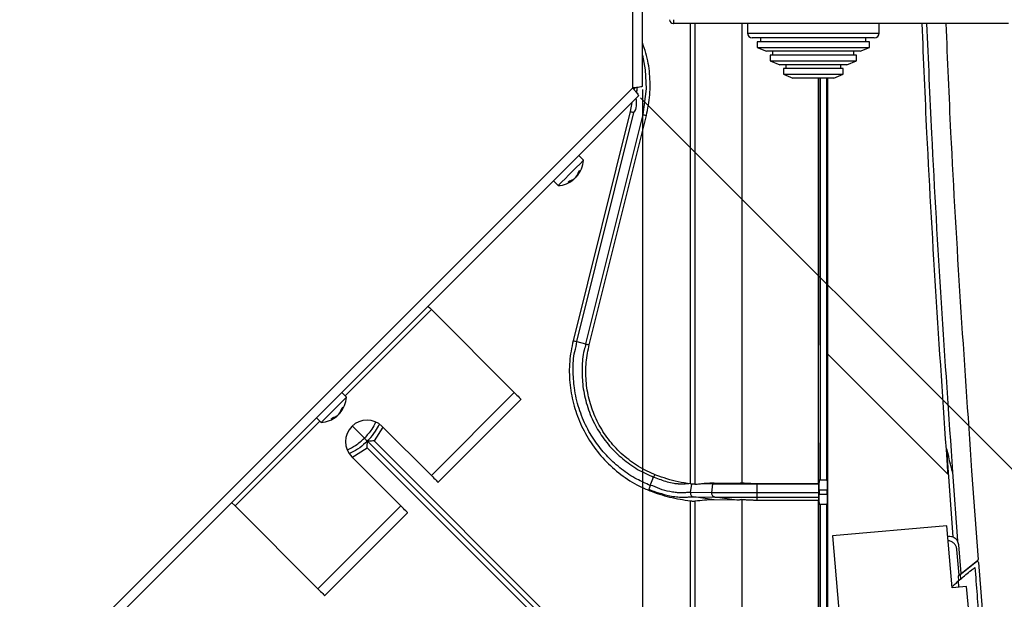
# Model space of a CAD drawing. Units: millimetres. Extents: x 0 to 420, y 0 to 297.
# Drawn here: x 128 to 149, y 41 to 53 of the extents above; entities that cross this region are included whole.
import ezdxf

# ---------------------------------------------------------------- set-up
doc = ezdxf.new("R2010")
doc.units = ezdxf.units.MM
doc.header["$PDSIZE"] = -1
doc.layers.add('1', color=179, linetype='Continuous')
doc.styles.add('SLDTEXTSTYLE3', font='TXT', dxfattribs={"width": 0.605})
doc.dimstyles.new('SLDDIMSTYLE0', dxfattribs={"dimtxt": 2.5, "dimasz": 2.5, "dimexe": 0, "dimexo": 0.0625, "dimtad": 1, "dimdec": 0, "dimlfac": 10, "dimrnd": 1e-09, "dimzin": 12, "dimdsep": 46, "dimtxsty": 'SLDTEXTSTYLE3', "dimblk1": 'CLOSED', "dimblk2": 'CLOSED', "dimsah": 1, "dimcen": 0.09, "dimadec": 0, "dimazin": 3, "dimtfac": 1, "dimtdec": 0, "dimtofl": 0, "dimtmove": 0, "dimatfit": 3, "dimldrblk": 'CLOSED', "dimfxl": 0, "dimfrac": 2, "dimtolj": 1, "dimtzin": 12, "dimarcsym": 0})
doc.dimstyles.new('SLDDIMSTYLE1', dxfattribs={"dimtxt": 2.5, "dimasz": 2.5, "dimexe": 0, "dimexo": 0.0625, "dimtad": 1, "dimlfac": 10, "dimrnd": 1e-09, "dimzin": 12, "dimdsep": 46, "dimtxsty": 'SLDTEXTSTYLE3', "dimblk1": 'CLOSED', "dimblk2": 'CLOSED', "dimsah": 1, "dimcen": 0.09, "dimadec": 0, "dimazin": 3, "dimtfac": 1, "dimtofl": 0, "dimtmove": 0, "dimatfit": 3, "dimldrblk": 'CLOSED', "dimfxl": 0, "dimfrac": 2, "dimtolj": 1, "dimtzin": 12, "dimarcsym": 0})

# ---------------------------------------------------------------- blocks, each defined once
blk = doc.blocks.new('_CLOSED')
at = {"color": 0, "linetype": 'ByBlock', "lineweight": -2}
for p, q in [((-1, 0.166667), (0, 0)), ((-1, 0.166667), (-1, -0.166667)), ((0, 0), (-1, -0.166667)), ((0, 0), (-1, 0))]:
    blk.add_line(p, q, dxfattribs=at)
blk = doc.blocks.new('_D_4')
at = {"layer": '1', "color": 0, "lineweight": -2}
for p, q in [((54.478, 51.411), (54.478, 24.545)), ((141.378, 51.411), (141.378, 24.545)), ((56.978, 24.545), (138.878, 24.545))]:
    blk.add_line(p, q, dxfattribs=at)
at = {"layer": 'Defpoints', "color": 0}
for p in [(54.478, 51.473), (141.378, 51.473), (141.378, 24.545)]:
    blk.add_point(p, dxfattribs=at)
at = {"layer": '1', "color": 0, "lineweight": -2, "xscale": 2.5, "yscale": 2.5, "zscale": 2.5, "rotation": 180}
blk.add_blockref('_CLOSED', (54.478, 24.545), dxfattribs=at)
at = {"layer": '1', "color": 0, "lineweight": -2, "xscale": 2.5, "yscale": 2.5, "zscale": 2.5}
blk.add_blockref('_CLOSED', (141.378, 24.545), dxfattribs=at)
at = {"layer": '1', "color": 0, "insert": (97.928, 27.67), "char_height": 2.5, "attachment_point": 2, "style": 'SLDTEXTSTYLE3'}
blk.add_mtext('\\A1;869', dxfattribs=at)
blk = doc.blocks.new('_D_5')
at = {"layer": '1', "color": 0, "lineweight": -2}
for p, q in [((128.236, 125.169), (166.307, 125.169)), ((166.307, 40.769), (166.307, 122.669)), ((128.236, 38.269), (166.307, 38.269))]:
    blk.add_line(p, q, dxfattribs=at)
at = {"layer": 'Defpoints', "color": 0}
for p in [(128.174, 125.169), (166.307, 125.169), (128.174, 38.269)]:
    blk.add_point(p, dxfattribs=at)
at = {"layer": '1', "color": 0, "lineweight": -2, "xscale": 2.5, "yscale": 2.5, "zscale": 2.5}
for p, rotation in [((166.307, 125.169), 90), ((166.307, 38.269), 270)]:
    blk.add_blockref('_CLOSED', p, dxfattribs=dict(at, rotation=rotation))
at = {"layer": '1', "color": 0, "insert": (163.182, 81.719), "char_height": 2.5, "attachment_point": 2, "rotation": 90, "style": 'SLDTEXTSTYLE3'}
blk.add_mtext('\\A1;869', dxfattribs=at)
blk = doc.blocks.new('_D_8')
at = {"layer": '1', "color": 0, "lineweight": -2}
for p, q in [((141.34, 51.231), (161.383, 31.187)), ((128.417, 38.307), (148.46, 18.264)), ((150.227, 20.032), (159.615, 29.42))]:
    blk.add_line(p, q, dxfattribs=at)
at = {"layer": 'Defpoints', "color": 0}
for p in [(141.296, 51.275), (128.372, 38.351), (161.383, 31.187)]:
    blk.add_point(p, dxfattribs=at)
at = {"layer": '1', "color": 0, "lineweight": -2, "xscale": 2.5, "yscale": 2.5, "zscale": 2.5}
for p, rotation in [((161.383, 31.187), 45.00000000000065), ((148.46, 18.264), 225.0000000000007)]:
    blk.add_blockref('_CLOSED', p, dxfattribs=dict(at, rotation=rotation))
at = {"layer": '1', "color": 0, "insert": (152.712, 26.935), "char_height": 2.5, "attachment_point": 2, "rotation": 45, "style": 'SLDTEXTSTYLE3'}
blk.add_mtext('\\A1;183', dxfattribs=at)

msp = doc.modelspace()

# ---------------------------------------------------------------- linework, layer by layer
at = {"color": 7, "linetype": 'Continuous', "lineweight": 25}
for p, q in [((141.178, 51.4398), (141.178, 111.9983)), ((141.378, 51.4732), (141.378, 111.9649)), ((142.0334, 52.7865), (142.0334, 52.8665)), ((142.028, 52.7865), (142.0334, 52.7865)), ((149.028, 52.7865), (142.0334, 52.7865)), ((143.4527, 52.7865), (143.4527, 43.1913)), ((143.573, 52.7865), (143.573, 52.5865)), ((146.323, 52.5865), (146.323, 52.7865)), ((146.223, 52.4865), (143.673, 52.4865)), ((143.848, 52.4865), (143.848, 52.4065)), ((146.048, 52.4065), (146.048, 52.4865)), ((143.773, 52.4065), (143.773, 52.2865)), ((146.123, 52.4065), (143.773, 52.4065)), ((143.773, 52.2865), (143.971, 52.2065)), ((143.773, 52.2865), (146.123, 52.2865)), ((145.925, 52.2065), (146.123, 52.2865)), ((146.123, 52.2865), (146.123, 52.4065)), ((145.925, 52.2065), (143.971, 52.2065)), ((144.048, 52.1265), (144.048, 52.0065)), ((145.848, 52.1265), (144.048, 52.1265)), ((144.098, 52.2065), (144.098, 52.1265)), ((145.798, 52.1265), (145.798, 52.2065)), ((145.848, 52.0065), (145.848, 52.1265)), ((144.048, 52.0065), (144.246, 51.9265)), ((144.048, 52.0065), (145.848, 52.0065)), ((145.65, 51.9265), (144.246, 51.9265)), ((144.323, 51.8465), (144.323, 51.7265)), ((145.573, 51.8465), (144.323, 51.8465)), ((144.373, 51.9265), (144.373, 51.8465)), ((145.523, 51.8465), (145.523, 51.9265)), ((145.573, 51.7265), (145.573, 51.8465)), ((145.65, 51.9265), (145.848, 52.0065)), ((144.323, 51.7265), (144.521, 51.6465)), ((144.323, 51.7265), (145.573, 51.7265)), ((145.375, 51.6465), (144.521, 51.6465)), ((145.0535, 43.1762), (145.0535, 51.6465)), ((145.0641, 46.0666), (145.0633, 51.6465)), ((145.0927, 51.6465), (145.0927, 43.2437)), ((145.2227, 51.6465), (145.2227, 43.2437)), ((145.375, 51.6465), (145.573, 51.7265)), ((128.2073, 38.469), (141.178, 51.4398)), ((141.2633, 51.4492), (141.2633, 51.3823)), ((128.3724, 38.3512), (141.2958, 51.2747)), ((141.2633, 51.3823), (141.2413, 51.3603)), ((141.1569, 51.1357), (141.1229, 50.9478)), ((141.1229, 50.9478), (139.9296, 46.1589)), ((140.0072, 46.1395), (141.2005, 50.9284)), ((141.3849, 50.8825), (140.1916, 46.0936)), ((140.2692, 46.0742), (141.4625, 50.8632)), ((140.148, 49.9289), (140.049, 50.0279)), ((140.148, 49.9289), (140.0703, 49.8512)), ((140.0076, 49.6007), (140.0115, 49.5968)), ((139.5187, 49.4976), (139.6177, 49.3986)), ((139.9498, 49.5351), (139.9459, 49.5389)), ((136.9707, 46.8082), (138.7032, 45.0758)), ((140.0072, 46.1395), (140.1916, 46.0936)), ((145.2431, 45.8875), (147.7608, 43.3699)), ((135.1983, 44.9791), (135.0993, 45.0781)), ((138.7032, 45.0758), (136.9707, 43.3434)), ((135.1206, 44.9015), (134.6679, 44.4488)), ((135.1983, 44.9791), (135.1206, 44.9015)), ((138.8446, 44.9344), (137.1122, 43.202)), ((135.0579, 44.6509), (135.0617, 44.647)), ((134.5689, 44.5478), (134.6679, 44.4488)), ((135, 44.5853), (134.9962, 44.5892)), ((135.5716, 44.1248), (135.3185, 44.3779)), ((136.9707, 43.3434), (135.9454, 44.3687)), ((135.6334, 44.063), (135.5716, 44.1248)), ((135.6334, 44.063), (135.5716, 44.1248)), ((135.6334, 44.063), (135.6337, 44.0621)), ((135.6334, 44.063), (135.6342, 44.0627)), ((141.462, 38.2344), (135.6337, 44.0627)), ((135.7728, 44.065), (141.5327, 38.3051)), ((135.6314, 43.9235), (141.3913, 38.1637)), ((147.7756, 43.7403), (147.7387, 43.8897)), ((147.8688, 42.0599), (147.7387, 43.8897)), ((135.309, 43.7323), (136.3343, 42.707)), ((147.7608, 43.3699), (147.7573, 43.4441)), ((147.8562, 43.4128), (147.9608, 41.9757)), ((148.2552, 43.4411), (148.3911, 41.587)), ((141.5427, 43.1333), (141.6137, 43.3094)), ((145.0927, 43.2437), (145.0783, 43.2437)), ((145.2227, 43.2437), (145.0927, 43.2437)), ((145.2331, 43.2437), (145.2227, 43.2437)), ((141.5311, 43.0234), (141.5153, 43.0545)), ((142.8278, 42.9836), (142.385, 42.9851)), ((142.8278, 42.9836), (142.8519, 43.1719)), ((142.8773, 43.1867), (143.3493, 43.1809)), ((143.7771, 43.1762), (145.0535, 43.1762)), ((143.7771, 42.9828), (143.7771, 43.1711)), ((143.7771, 43.1711), (145.0534, 43.1711)), ((145.0534, 42.9828), (143.7771, 42.9828)), ((145.0534, 43.1711), (145.0534, 42.9828)), ((145.0712, 43.0437), (145.0712, 42.9437)), ((145.0712, 43.0437), (145.2383, 43.0437)), ((145.2383, 42.9437), (145.2383, 43.0437)), ((132.7988, 42.7777), (132.8695, 42.707)), ((142.384, 38.6643), (142.384, 42.8131)), ((142.8771, 42.8335), (142.4495, 42.8951)), ((142.4495, 42.8951), (142.8923, 42.8936)), ((142.4773, 42.8054), (142.4773, 38.6643)), ((143.3492, 42.8277), (142.8771, 42.8335)), ((143.3492, 42.8277), (142.8923, 42.8936)), ((143.4527, 42.8381), (143.4527, 37.177)), ((143.7771, 42.823), (143.7771, 42.8928)), ((143.7771, 42.8928), (145.0534, 42.8928)), ((145.0535, 42.823), (143.7771, 42.823)), ((145.0534, 42.8928), (145.0535, 42.823)), ((145.0535, 36.7429), (145.0535, 42.823)), ((145.2383, 42.9437), (145.0712, 42.9437)), ((132.8695, 42.707), (134.6019, 40.9746)), ((136.3343, 42.707), (134.6019, 40.9746)), ((145.0783, 42.7437), (145.0927, 42.7437)), ((145.0927, 42.7437), (145.0927, 36.6024)), ((145.0927, 42.7437), (145.2227, 42.7437)), ((145.2227, 42.7437), (145.2331, 42.7437)), ((145.2227, 42.7437), (145.2227, 36.623)), ((136.4758, 42.5656), (134.7434, 40.8331)), ((147.7385, 42.2931), (145.3477, 42.0839)), ((147.8518, 40.998), (147.7385, 42.2931)), ((145.3477, 42.0839), (145.8009, 36.9037)), ((147.9958, 41.2601), (147.949, 41.7959)), ((148.0378, 41.296), (147.9857, 41.895)), ((148.0136, 41.2753), (148.3558, 41.5467)), ((148.0378, 41.296), (148.3808, 41.5649)), ((148.3955, 41.5284), (148.81, 36.4807)), ((147.9721, 41.2395), (147.9791, 41.1391)), ((148.0136, 41.2753), (148.0212, 41.1761)), ((148.1507, 41.0242), (147.8518, 40.998)), ((148.4906, 37.139), (148.1507, 41.0242))]:
    msp.add_line(p, q, dxfattribs=at)
at = {"color": 8, "linetype": 'Continuous', "lineweight": 25}
for p, q in [((142.384, 43.1667), (142.384, 52.7865)), ((142.4773, 52.7865), (142.4773, 43.1588)), ((143.573, 52.5865), (146.323, 52.5865)), ((141.2653, 51.3292), (141.2661, 51.4496)), ((140.0108, 49.6057), (140.0152, 49.6014)), ((139.9408, 49.5357), (139.9452, 49.5314)), ((136.9707, 46.8082), (135.17, 45.0074)), ((135.0611, 44.656), (135.0654, 44.6516)), ((134.6396, 44.4771), (132.8695, 42.707)), ((134.9911, 44.586), (134.9954, 44.5816)), ((135.9595, 44.3547), (135.7728, 44.065)), ((135.3112, 43.7173), (135.6314, 43.9235)), ((142.8519, 43.1719), (142.8596, 43.1956)), ((142.385, 42.9851), (142.4078, 43.1635)), ((142.6103, 43.1727), (142.8519, 43.1719)), ((147.9903, 41.0101), (147.9808, 41.1406))]:
    msp.add_line(p, q, dxfattribs=at)
at = {"color": 8, "linetype": 'Continuous', "lineweight": 25, "flags": 128}
msp.add_lwpolyline([(141.378, 52.1224), (141.4396, 51.8157), (141.4585, 51.4211), (141.3849, 50.8825), (141.3849, 50.8825), (141.3849, 50.8825)], dxfattribs=at)
at = {"color": 7, "linetype": 'Continuous', "lineweight": 25, "flags": 128}
for points in [[(141.1229, 50.9478), (141.1244, 50.9474), (141.1288, 50.9463), (141.136, 50.9445), (141.1457, 50.9421), (141.1574, 50.9392), (141.1708, 50.9358), (141.1854, 50.9322), (141.2005, 50.9284)], [(141.3849, 50.8825), (141.4001, 50.8787), (141.4146, 50.8751), (141.428, 50.8718), (141.4398, 50.8688), (141.4495, 50.8664), (141.4566, 50.8646), (141.461, 50.8635), (141.4625, 50.8632)], [(140.0703, 49.8512), (140.0032, 49.7841), (139.9243, 49.7052), (139.8414, 49.6222), (139.7625, 49.5433), (139.6953, 49.4762), (139.6466, 49.4275), (139.6209, 49.4018), (139.6177, 49.3986)], [(136.9, 46.8789), (136.9031, 46.8758), (136.9363, 46.8427), (136.9707, 46.8082)], [(139.9296, 46.1589), (139.9311, 46.1585), (139.9355, 46.1574), (139.9427, 46.1556), (139.9523, 46.1532), (139.9641, 46.1503), (139.9775, 46.1469), (139.9921, 46.1433), (140.0072, 46.1395)], [(140.1916, 46.0936), (140.2067, 46.0898), (140.2213, 46.0862), (140.2347, 46.0828), (140.2465, 46.0799), (140.2561, 46.0775), (140.2633, 46.0757), (140.2677, 46.0746), (140.2692, 46.0742)], [(138.7032, 45.0758), (138.7307, 45.0482), (138.7573, 45.0217), (138.7817, 44.9972), (138.8032, 44.9758), (138.8207, 44.9582), (138.8338, 44.9451), (138.8419, 44.9371), (138.8446, 44.9344)], [(136.9707, 43.3434), (136.9983, 43.3158), (137.0249, 43.2893), (137.0493, 43.2648), (137.0707, 43.2434), (137.0883, 43.2258), (137.1014, 43.2127), (137.1094, 43.2047), (137.1122, 43.202)], [(136.4758, 42.5656), (136.4731, 42.5683), (136.465, 42.5763), (136.4519, 42.5894), (136.4343, 42.607), (136.4129, 42.6284), (136.3885, 42.6529), (136.3619, 42.6794), (136.3343, 42.707)], [(134.6019, 40.9746), (134.6295, 40.947), (134.6561, 40.9204), (134.6805, 40.896), (134.7019, 40.8746), (134.7195, 40.857), (134.7326, 40.8439), (134.7406, 40.8359), (134.7434, 40.8331)]]:
    msp.add_lwpolyline(points, dxfattribs=at)
at = {"color": 7, "linetype": 'Continuous', "lineweight": 25}
for centre, radius, start, end in [((142.028, 52.8665), 0.08, 180, 270), ((143.673, 52.5865), 0.1, 180, 270), ((146.223, 52.5865), 0.1, 270, 0), ((141.0544, 51.491), 0.1737, 330.86258, 344.18546), ((139.5772, 49.9694), 0.5722, 319.37528, 355.94456), ((139.7456, 49.7693), 0.3115, 321.73789, 345.9683), ((139.7706, 49.7943), 0.3115, 321.73631, 345.96872), ((139.8743, 49.8922), 0.2636, 311.15533, 318.84467), ((139.5772, 49.9694), 0.5722, 274.05544, 310.62887), ((139.7523, 49.7759), 0.3115, 284.03051, 308.26445), ((139.6537, 49.6729), 0.2645, 311.16472, 318.82845), ((139.7773, 49.801), 0.3116, 284.03542, 308.26189), ((134.6275, 45.0196), 0.5722, 319.37528, 355.94456), ((134.7959, 44.8195), 0.3115, 321.73555, 345.96949), ((134.8209, 44.8445), 0.3115, 321.73667, 345.96952), ((134.9243, 44.9427), 0.264, 311.16013, 318.83987), ((134.6275, 45.0196), 0.5722, 274.05544, 310.62887), ((134.8026, 44.8262), 0.3115, 284.03048, 308.26333), ((134.7043, 44.7227), 0.264, 311.16013, 318.83987), ((134.8276, 44.8512), 0.3115, 284.03051, 308.26445), ((135.6272, 44.0505), 0.45, 45, 225), ((141.9709, 42.9399), 0.4698, 155.68707, 165.88302), ((142.4633, 42.9731), 0.0792, 171.25967, 259.9659), ((147.7864, 41.8777), 0.2, 4.97507, 29.34231), ((148.3706, 41.5265), 0.025, 4.33184, 126.21788), ((148.3661, 41.5852), 0.025, 305.91357, 4.32343)]:
    msp.add_arc(centre, radius, start, end, dxfattribs=at)
at = {"color": 8, "linetype": 'Continuous', "lineweight": 25}
msp.add_arc((142.5813, 42.9255), 1.0409, 155.23223, 158.35795, dxfattribs=at)
for points, knots in [([(147.7579, 43.4442), (147.5971, 45.7957), (147.3842, 48.908), (147.2536, 52.0247), (147.2217, 52.7865)], [0, 0, 0, 0, 0.75555551, 1, 1, 1, 1]), ([(141.2005, 50.9284), (141.2005, 50.9284), (141.2726, 51.0005), (141.2618, 51.1151), (141.2509, 51.2298)], [0, 0, 0, 0, 0.00001379, 1, 1, 1, 1]), ([(135.6342, 44.0627), (135.6464, 44.0751), (135.7079, 44.1382), (135.7995, 44.2497), (135.8571, 44.3617), (135.8822, 44.4106)], [0, 0, 0, 0, 0.12138354, 0.61643628, 1, 1, 1, 1]), ([(135.6337, 44.0621), (135.6213, 44.05), (135.5582, 43.9884), (135.4389, 43.8913), (135.3182, 43.8297), (135.2608, 43.8003)], [0, 0, 0, 0, 0.1137942, 0.5779228, 1, 1, 1, 1]), ([(141.6137, 43.3094), (141.6137, 43.3094), (141.6172, 43.3076), (141.7117, 43.2746), (141.8501, 43.2221), (142.02, 43.1836), (142.102, 43.173), (142.1618, 43.1695), (142.241, 43.1702), (142.2972, 43.1731), (142.3368, 43.1731), (142.3464, 43.1731)], [0, 0, 0, 0, 0.00000651, 0.01151697, 0.29332133, 0.43500763, 0.52170566, 0.55241154, 0.65991993, 0.91763958, 1, 1, 1, 1])]:
    msp.add_open_spline(points, degree=3, knots=knots, dxfattribs=at)
at = {"color": 7, "linetype": 'Continuous', "lineweight": 25}
for points, knots in [([(147.3154, 52.7865), (147.3477, 52.0206), (147.4794, 48.8934), (147.6941, 45.7707), (147.8562, 43.4128)], [0, 0, 0, 0, 0.2449329, 1, 1, 1, 1]), ([(147.7158, 52.7865), (147.7478, 52.0276), (147.8791, 48.9099), (148.0932, 45.7967), (148.2552, 43.4411)], [0, 0, 0, 0, 0.2434038, 1, 1, 1, 1]), ([(141.4625, 50.8632), (141.4909, 51.0069), (141.5477, 51.2945), (141.5379, 51.7361), (141.4833, 52.1042), (141.4047, 52.3133), (141.378, 52.3844)], [0, 0, 0, 0, 0.28351157, 0.56708351, 0.85303591, 1, 1, 1, 1]), ([(145.2437, 51.6465), (145.2437, 51.6217), (145.2436, 49.702), (145.2434, 47.7824), (145.2431, 45.8875)], [0, 0, 0, 0, 0.0129161, 1, 1, 1, 1]), ([(141.378, 51.4732), (141.375, 51.4704), (141.369, 51.4648), (141.3228, 51.4565), (141.2567, 51.4481), (141.2042, 51.4425), (141.178, 51.4398)], [0, 0, 0, 0, 0.2500022, 0.5000004, 0.750004, 1, 1, 1, 1]), ([(141.178, 51.4398), (141.1946, 51.4192), (141.2277, 51.3782), (141.2686, 51.3256), (141.2954, 51.287), (141.2957, 51.2788), (141.2958, 51.2747)], [0, 0, 0, 0, 0.2500057, 0.5000001, 0.750003, 1, 1, 1, 1]), ([(139.9902, 49.5764), (139.9891, 49.575), (139.9869, 49.5724), (139.9823, 49.5675), (139.9775, 49.5628), (139.9733, 49.5589), (139.9711, 49.5571), (139.9702, 49.5564)], [0, 0, 0, 0, 0.2135426, 0.4277548, 0.6412823, 0.8543895, 1, 1, 1, 1]), ([(140.0117, 49.597), (140.0117, 49.597), (140.0117, 49.597), (140.013, 49.5987), (140.0146, 49.6006), (140.0152, 49.6014)], [0, 0, 0, 0, 0.2837201, 0.7093438, 1, 1, 1, 1]), ([(139.9452, 49.5314), (139.9463, 49.5322), (139.9485, 49.534), (139.9499, 49.5351), (139.9497, 49.5349), (139.9496, 49.5349)], [0, 0, 0, 0, 0.4278277, 0.8568976, 1, 1, 1, 1]), ([(139.9296, 46.1589), (139.9013, 46.0147), (139.8447, 45.7263), (139.8518, 45.2821), (139.9275, 44.8445), (140.0754, 44.4192), (140.2948, 44.0213), (140.5793, 43.6611), (140.9216, 43.3556), (141.2467, 43.1473), (141.4588, 43.0549), (141.5311, 43.0234)], [0, 0, 0, 0, 0.114793, 0.2296121, 0.3454727, 0.4613369, 0.580478, 0.6996239, 0.8189659, 0.9382876, 1, 1, 1, 1]), ([(141.5427, 43.1333), (141.5427, 43.1333), (141.4491, 43.1801), (141.2355, 43.267), (140.9374, 43.4705), (140.653, 43.7229), (140.408, 44.0184), (140.2012, 44.3577), (140.0428, 44.7444), (139.9487, 45.15), (139.9282, 45.5499), (139.9355, 45.8774), (140.0072, 46.0689), (140.0072, 46.1395), (140.0072, 46.1395)], [0, 0, 0, 0, 0.0000018, 0.0853749, 0.1878943, 0.2927234, 0.395253, 0.5000246, 0.6158631, 0.7349737, 0.8375304, 0.942394, 0.9999984, 1, 1, 1, 1]), ([(140.1916, 46.0936), (140.1916, 46.0936), (140.1916, 46.0485), (140.1292, 45.8848), (140.1152, 45.5832), (140.1258, 45.1955), (140.2121, 44.8041), (140.3608, 44.4362), (140.5671, 44.1017), (140.8176, 43.8129), (141.115, 43.5692), (141.3842, 43.4031), (141.5605, 43.336), (141.6137, 43.3094), (141.6137, 43.3094)], [0, 0, 0, 0, 0.0000017, 0.0396103, 0.1500488, 0.2633066, 0.3798749, 0.4999813, 0.6104435, 0.7238968, 0.8343597, 0.947709, 0.999998, 1, 1, 1, 1]), ([(141.6614, 43.3487), (141.5388, 43.4052), (141.2936, 43.5183), (140.9689, 43.762), (140.691, 44.0543), (140.4701, 44.3862), (140.3121, 44.7472), (140.2166, 45.1252), (140.1882, 45.5135), (140.2145, 45.8321), (140.2561, 46.0162), (140.2692, 46.0742)], [0, 0, 0, 0, 0.1210391, 0.2420469, 0.3619972, 0.4819457, 0.5982127, 0.7144769, 0.8304928, 0.9465317, 1, 1, 1, 1]), ([(145.2455, 36.6002), (145.2466, 38.0076), (145.2492, 41.1001), (145.2504, 44.1939), (145.251, 45.8797)], [0, 0, 0, 0, 0.4551066, 1, 1, 1, 1]), ([(135.0619, 44.6472), (135.0619, 44.6472), (135.0619, 44.6472), (135.0633, 44.6489), (135.0648, 44.6508), (135.0654, 44.6516)], [0, 0, 0, 0, 0.2836944, 0.7092894, 1, 1, 1, 1]), ([(134.9954, 44.5816), (134.9965, 44.5825), (134.9987, 44.5843), (135.0001, 44.5854), (134.9999, 44.5852), (134.9999, 44.5851)], [0, 0, 0, 0, 0.4277603, 0.8568912, 1, 1, 1, 1]), ([(135.0404, 44.6266), (135.0393, 44.6253), (135.0371, 44.6226), (135.0325, 44.6178), (135.0277, 44.613), (135.0235, 44.6092), (135.0213, 44.6074), (135.0204, 44.6066)], [0, 0, 0, 0, 0.2135289, 0.4277941, 0.6412403, 0.8543988, 1, 1, 1, 1]), ([(135.8069, 44.4604), (135.7817, 44.4089), (135.721, 44.2849), (135.6266, 44.1838), (135.5716, 44.1248)], [0, 0, 0, 0, 0.4162566, 1, 1, 1, 1]), ([(135.2159, 43.8786), (135.2744, 43.9071), (135.4054, 43.9707), (135.5124, 44.0699), (135.5716, 44.1248)], [0, 0, 0, 0, 0.4469001, 1, 1, 1, 1]), ([(135.6314, 43.9235), (135.6314, 43.9238), (135.6317, 43.9318), (135.6325, 43.9588), (135.6333, 43.9989), (135.6336, 44.0342), (135.6337, 44.0553), (135.6337, 44.0599), (135.6337, 44.0621)], [0, 0, 0, 0, 0.0035397, 0.1353481, 0.450904, 0.6859846, 0.8424695, 1, 1, 1, 1]), ([(135.7728, 44.065), (135.7726, 44.065), (135.7645, 44.0647), (135.7376, 44.0639), (135.6975, 44.0631), (135.6622, 44.0627), (135.641, 44.0627), (135.6365, 44.0627), (135.6342, 44.0627)], [0, 0, 0, 0, 0.0035226, 0.1353496, 0.4508928, 0.6859762, 0.8424728, 1, 1, 1, 1]), ([(145.0535, 44.0222), (145.0536, 43.822), (145.0546, 42.1045), (145.0568, 39.6416), (145.0597, 37.3798), (145.0607, 36.6344)], [0, 0, 0, 0, 0.0813016, 0.6972564, 1, 1, 1, 1]), ([(147.7579, 43.4442), (147.7575, 43.4505), (147.7535, 43.5219), (147.7484, 43.6704), (147.7421, 43.8126), (147.7387, 43.8897)], [0, 0, 0, 0, 0.0428765, 0.4806326, 1, 1, 1, 1]), ([(147.8562, 43.4128), (147.8562, 43.413), (147.8562, 43.4132), (147.8557, 43.4153), (147.8538, 43.4231), (147.8452, 43.458), (147.8187, 43.5654), (147.7936, 43.6671), (147.7756, 43.7403)], [0, 0, 0, 0, 0.0105786, 0.0218245, 0.0478494, 0.1205363, 0.3679176, 1, 1, 1, 1]), ([(142.384, 43.1667), (142.2971, 43.1797), (142.0506, 43.2166), (141.8143, 43.2968), (141.6614, 43.3487)], [0, 0, 0, 0, 0.3528455, 1, 1, 1, 1]), ([(142.4773, 43.1588), (142.5088, 43.1617), (142.5718, 43.1675), (142.6662, 43.1802), (142.7681, 43.1876), (142.8384, 43.187), (142.8773, 43.1867)], [0, 0, 0, 0, 0.2362036, 0.4723961, 0.7086034, 1, 1, 1, 1]), ([(143.3493, 43.1809), (143.3579, 43.181), (143.3709, 43.181), (143.3859, 43.182), (143.3967, 43.1828), (143.4107, 43.1843), (143.4301, 43.187), (143.4451, 43.1899), (143.4527, 43.1913)], [0, 0, 0, 0, 0.2497504, 0.3746249, 0.4370516, 0.5619278, 0.7809385, 1, 1, 1, 1]), ([(143.4527, 43.1913), (143.4691, 43.1899), (143.5074, 43.1868), (143.5566, 43.1834), (143.6004, 43.1809), (143.6332, 43.1793), (143.666, 43.178), (143.6989, 43.177), (143.7359, 43.1763), (143.762, 43.1762), (143.7771, 43.1762)], [0, 0, 0, 0, 0.1523119, 0.3545771, 0.4556986, 0.5568276, 0.6579596, 0.759094, 0.8602225, 1, 1, 1, 1]), ([(145.0534, 43.2393), (145.0534, 43.2394), (145.0534, 43.2397), (145.0534, 43.23), (145.0534, 43.2125), (145.0534, 43.1914), (145.0534, 43.1769), (145.0534, 43.1711)], [0, 0, 0, 0, 0.1415743, 0.37627386, 0.61094242, 0.84563357, 1, 1, 1, 1]), ([(145.0712, 43.0437), (145.0712, 43.0662), (145.0714, 43.1111), (145.0726, 43.171), (145.0745, 43.2163), (145.0765, 43.2403), (145.0778, 43.2427), (145.0783, 43.2437)], [0, 0, 0, 0, 0.214515, 0.429039, 0.6436188, 0.8583294, 1, 1, 1, 1]), ([(145.2331, 43.2437), (145.2337, 43.2415), (145.2348, 43.2371), (145.2364, 43.2026), (145.2375, 43.1518), (145.2382, 43.0956), (145.2382, 43.0584), (145.2383, 43.0437)], [0, 0, 0, 0, 0.2147831, 0.429573, 0.6443261, 0.8590076, 1, 1, 1, 1]), ([(141.5153, 43.0545), (141.5153, 43.0545), (141.5808, 43.0217), (141.7273, 42.9789), (141.9203, 42.9224), (142.0696, 42.8983), (142.1704, 42.8905), (142.2637, 42.8913), (142.3453, 42.8942), (142.4042, 42.8953), (142.4399, 42.8951), (142.4495, 42.8951)], [0, 0, 0, 0, 0.0000049, 0.161462, 0.3347234, 0.4441042, 0.5022917, 0.598029, 0.7675913, 0.9381715, 1, 1, 1, 1]), ([(141.5311, 43.0234), (141.6687, 42.9755), (141.9464, 42.8786), (142.2373, 42.835), (142.384, 42.8131)], [0, 0, 0, 0, 0.4955735, 1, 1, 1, 1]), ([(142.385, 42.9851), (142.3755, 42.9851), (142.3405, 42.9853), (142.2836, 42.9841), (142.2082, 42.9817), (142.1275, 42.982), (142.0476, 42.9887), (141.9203, 43.0126), (141.7406, 43.046), (141.6135, 43.1333), (141.5427, 43.1333), (141.5427, 43.1333)], [0, 0, 0, 0, 0.0674333, 0.2478607, 0.4271709, 0.5117367, 0.5591147, 0.6554339, 0.8298913, 0.9999952, 1, 1, 1, 1]), ([(142.4773, 43.1588), (142.4723, 43.1586), (142.4623, 43.1584), (142.436, 43.1603), (142.4087, 43.1633), (142.3908, 43.1657), (142.384, 43.1667)], [0, 0, 0, 0, 0.2759237, 0.551821, 0.8284384, 1, 1, 1, 1]), ([(142.8923, 42.8936), (142.8827, 42.8962), (142.8634, 42.9014), (142.8411, 42.9232), (142.8272, 42.9519), (142.8276, 42.973), (142.8278, 42.9836)], [0, 0, 0, 0, 0.2499936, 0.4999821, 0.7499983, 1, 1, 1, 1]), ([(143.7771, 42.9828), (143.7771, 42.9828), (143.7635, 42.9828), (143.6896, 42.9827), (143.5558, 42.9826), (143.4083, 42.9824), (143.2917, 42.9825), (143.1932, 42.9825), (143.0376, 42.9827), (142.9035, 42.9832), (142.8428, 42.9835), (142.8278, 42.9836)], [0, 0, 0, 0, 0.0000049, 0.0332217, 0.1810224, 0.3291087, 0.4147438, 0.5005429, 0.6136882, 0.9045324, 1, 1, 1, 1]), ([(142.8519, 43.1719), (142.8519, 43.1719), (142.8993, 43.1719), (142.9675, 43.1712), (143.1075, 43.1709), (143.207, 43.1707), (143.3063, 43.1707), (143.3849, 43.1707), (143.4661, 43.1707), (143.5888, 43.1709), (143.7006, 43.171), (143.7771, 43.1711)], [0, 0, 0, 0, 0.0000056, 0.2659053, 0.3816916, 0.4995783, 0.5878097, 0.6758741, 0.7198872, 0.8082395, 1, 1, 1, 1]), ([(143.7771, 42.8928), (143.7771, 42.8954), (143.7771, 42.9006), (143.7771, 42.9224), (143.7771, 42.9511), (143.7771, 42.9722), (143.7771, 42.9828)], [0, 0, 0, 0, 0.2500054, 0.4999954, 0.7499895, 1, 1, 1, 1]), ([(145.0534, 42.9828), (145.0534, 42.9737), (145.0534, 42.9557), (145.0534, 42.9301), (145.0534, 42.9094), (145.0534, 42.8969), (145.0534, 42.894), (145.0534, 42.8928)], [0, 0, 0, 0, 0.2146954, 0.4293906, 0.644066, 0.8587621, 1, 1, 1, 1]), ([(142.384, 42.8131), (142.3952, 42.8116), (142.4177, 42.8086), (142.4475, 42.8059), (142.4674, 42.805), (142.4747, 42.8053), (142.4773, 42.8054)], [0, 0, 0, 0, 0.2809317, 0.56196, 0.8403859, 1, 1, 1, 1]), ([(142.8771, 42.8335), (142.8438, 42.8338), (142.7772, 42.8346), (142.6439, 42.8249), (142.544, 42.8132), (142.4773, 42.8054)], [0, 0, 0, 0, 0.24986603, 0.49974658, 1, 1, 1, 1]), ([(142.8923, 42.8936), (142.8923, 42.8936), (142.9083, 42.8936), (142.9591, 42.8932), (143.088, 42.893), (143.233, 42.8928), (143.3256, 42.8928), (143.473, 42.8927), (143.6155, 42.8928), (143.7397, 42.8928), (143.7648, 42.8928), (143.7771, 42.8928), (143.7771, 42.8928)], [0, 0, 0, 0, 0.0000058, 0.0937988, 0.3858479, 0.4997989, 0.5861782, 0.6725308, 0.9341202, 0.9676044, 0.9999948, 1, 1, 1, 1]), ([(143.4527, 42.8381), (143.4514, 42.8379), (143.4448, 42.8366), (143.4276, 42.8335), (143.4031, 42.8301), (143.3752, 42.8278), (143.3578, 42.8278), (143.3492, 42.8277)], [0, 0, 0, 0, 0.0383315, 0.1916357, 0.4982501, 0.7490758, 1, 1, 1, 1]), ([(143.7771, 42.823), (143.7739, 42.823), (143.7578, 42.823), (143.7158, 42.8234), (143.6513, 42.8251), (143.574, 42.829), (143.5078, 42.8336), (143.4674, 42.8369), (143.4527, 42.8381)], [0, 0, 0, 0, 0.02979344, 0.1489623, 0.38731863, 0.62568197, 0.86403474, 1, 1, 1, 1]), ([(145.0783, 42.7437), (145.0775, 42.7459), (145.0759, 42.7503), (145.0738, 42.7848), (145.0721, 42.8356), (145.0713, 42.8919), (145.0712, 42.929), (145.0712, 42.9437)], [0, 0, 0, 0, 0.21486456, 0.42973552, 0.64454062, 0.85921455, 1, 1, 1, 1]), ([(145.2383, 42.9437), (145.2382, 42.9212), (145.2381, 42.8763), (145.2372, 42.8163), (145.2359, 42.7711), (145.2344, 42.7471), (145.2335, 42.7447), (145.2331, 42.7437)], [0, 0, 0, 0, 0.2146052, 0.4292076, 0.6438401, 0.8585444, 1, 1, 1, 1]), ([(142.1165, 37.5799), (141.2523, 38.4441), (139.5395, 40.1569), (137.8313, 41.8651), (136.985, 42.7114)], [0, 0, 0, 0, 0.5045644, 1, 1, 1, 1]), ([(147.949, 41.7959), (147.9448, 41.8181), (147.9365, 41.8625), (147.8969, 41.9194), (147.8423, 41.9592), (147.7954, 41.9767), (147.7696, 41.9769), (147.7662, 41.9769)], [0, 0, 0, 0, 0.2408144, 0.4816221, 0.7224335, 0.9632479, 1, 1, 1, 1]), ([(147.7679, 42.0768), (147.7908, 42.0769), (147.8256, 42.0771), (147.8578, 42.0643), (147.8688, 42.0599)], [0, 0, 0, 0, 0.657741, 1, 1, 1, 1]), ([(147.8688, 42.0599), (147.8834, 42.0519), (147.9139, 42.0352), (147.9397, 42.0073), (147.9543, 41.9869), (147.9601, 41.9769), (147.9606, 41.9759), (147.9608, 41.9757)], [0, 0, 0, 0, 0.2996515, 0.6233344, 0.7775608, 0.9334137, 1, 1, 1, 1]), ([(148.0212, 41.1761), (148.0964, 41.2402), (148.1954, 41.3245), (148.2986, 41.4037), (148.3233, 41.4226)], [0, 0, 0, 0, 0.7601405, 1, 1, 1, 1]), ([(148.3233, 41.4226), (148.3529, 41.0385), (148.4297, 40.0397), (148.5606, 38.4269), (148.6672, 37.1987), (148.7205, 36.5846)], [0, 0, 0, 0, 0.2381258, 0.6190593, 1, 1, 1, 1]), ([(147.9791, 41.1391), (147.9768, 41.137), (147.9637, 41.1254), (147.9507, 41.1137), (147.94, 41.104)], [0, 0, 0, 0, 0.1777873, 1, 1, 1, 1]), ([(148.0136, 41.2753), (148.0128, 41.2747), (148.0113, 41.2733), (147.9995, 41.2632), (147.9856, 41.2513), (147.9755, 41.2425), (147.9721, 41.2395)], [0, 0, 0, 0, 0.2770134, 0.5532266, 0.8479366, 1, 1, 1, 1]), ([(148.0212, 41.1761), (148.0211, 41.1761), (148.0209, 41.1759), (148.0163, 41.1719), (148.0027, 41.1599), (147.9882, 41.1472), (147.98, 41.1399), (147.9791, 41.1391)], [0, 0, 0, 0, 0.0693103, 0.3225513, 0.6431455, 0.9619257, 1, 1, 1, 1]), ([(147.94, 41.104), (147.919, 41.0849), (147.8887, 41.0574), (147.8589, 41.0293), (147.8498, 41.0207)], [0, 0, 0, 0, 0.6940947, 1, 1, 1, 1])]:
    msp.add_open_spline(points, degree=3, knots=knots, dxfattribs=at)

# ---------------------------------------------------------------- dimensions: what is measured, and where the dimension line sits
at = {"layer": '1'}
for base, p1, p2, angle, dimstyle, picture, middle in [((166.3075, 125.169), (128.1739, 38.269), (128.1739, 125.169), 90, 'SLDDIMSTYLE1', '_D_5', (166.3075, 81.719)), ((141.378, 24.5452), (54.478, 51.4732), (141.378, 51.4732), 0, 'SLDDIMSTYLE1', '_D_4', (97.928, 24.5452)), ((161.3831, 31.1875), (128.3724, 38.3512), (141.2958, 51.2747), 45, 'SLDDIMSTYLE0', '_D_8', (154.9213, 24.7257))]:
    dim = msp.add_linear_dim(base=base, p1=p1, p2=p2, angle=angle, dimstyle=dimstyle, dxfattribs=at)
    dim.commit()
    dim.dimension.update_dxf_attribs({"geometry": picture, "text_midpoint": middle, "dimtype": 160})

doc.saveas('drawing.dxf')
